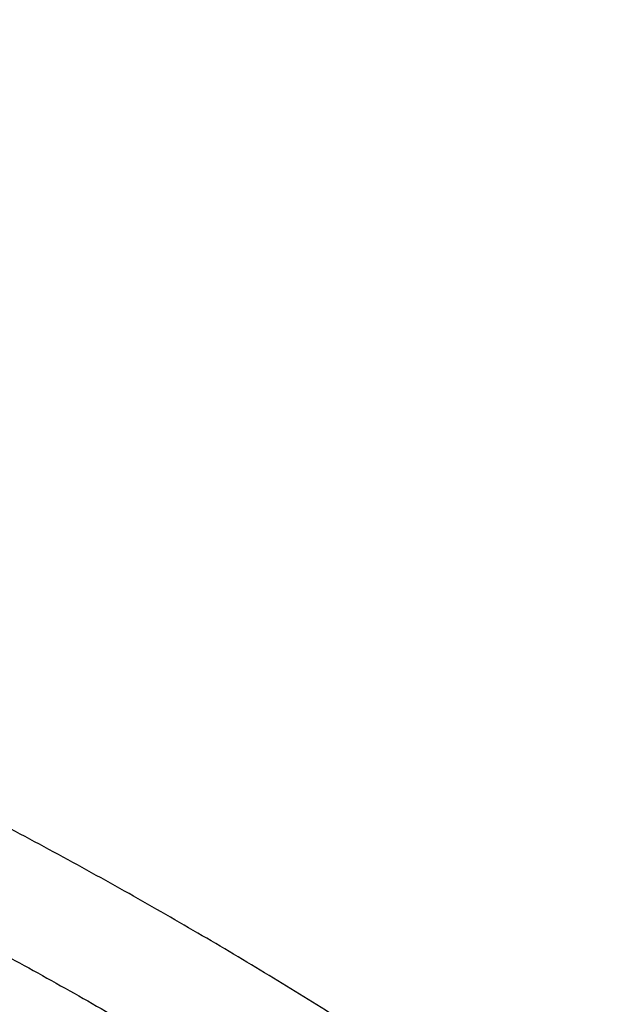
# Model space of a CAD drawing. Units: millimetres. Extents: x 0.025 to 0.427, y 0.004 to 0.287.
# Drawn here: x 0.235 to 0.241, y 0.148 to 0.159 of the extents above; entities that cross this region are included whole.
import ezdxf

# ---------------------------------------------------------------- set-up
doc = ezdxf.new("R2010")
doc.units = ezdxf.units.MM
doc.layers.add('FORMAT', color=7, linetype='Continuous')
doc.styles.add('SLDTEXTSTYLE1', font='TXT', dxfattribs={"width": 0.75})
doc.dimstyles.new('SLDDIMSTYLE0', dxfattribs={"dimtxt": 0.0035, "dimasz": 0.003302, "dimexe": 0, "dimexo": 0.0625, "dimgap": 0.000875, "dimtad": 1, "dimlfac": 50, "dimrnd": 1e-09, "dimzin": 12, "dimdsep": 46, "dimtxsty": 'SLDTEXTSTYLE1', "dimsah": 1, "dimcen": 0.09, "dimadec": 0, "dimazin": 3, "dimtfac": 1, "dimtofl": 0, "dimtmove": 0, "dimatfit": 3, "dimfxl": 0, "dimfrac": 2, "dimtolj": 1, "dimtzin": 12, "dimarcsym": 0})

# ---------------------------------------------------------------- blocks, each defined once
blk = doc.blocks.new('_D_2')
at = {"layer": 'FORMAT', "color": 7}
for p, q in [((0.1116484664288925, 0.1332745209771836), (0.1116484664288906, 0.269344791166404)), ((0.3512484664288925, 0.1372745209771842), (0.3512484664288907, 0.2693447911664073)), ((0.1116484664288907, 0.268344791166404), (0.3512484664288907, 0.2683447911664073))]:
    blk.add_line(p, q, dxfattribs=at)
for points in [[(0.1116484664288907, 0.268344791166404), (0.1149504664288907, 0.267836791166404), (0.1149504664288906, 0.268852791166404)], [(0.3512484664288907, 0.2683447911664073), (0.3479464664288907, 0.2688527911664073), (0.3479464664288907, 0.2678367911664072)]]:
    blk.add_solid(points, dxfattribs=at)
at = {"layer": 'FORMAT', "color": 7, "char_height": 0.0035, "attachment_point": 1, "style": 'SLDTEXTSTYLE1'}
for s, insert in [('11,98', (0.2501379219063373, 0.2728565280809849)), ('m', (0.2617754223936053, 0.2728565280809851))]:
    blk.add_mtext(s, dxfattribs=dict(at, insert=insert))
blk = doc.blocks.new('_D_3')
at = {"layer": 'FORMAT', "color": 7}
for p, q in [((0.1440228091940384, 0.04127414752734609), (0.1440228091940384, 0.2598014965232986)), ((0.3219941321749961, 0.1406577610166004), (0.3219941321749961, 0.2598014965232986)), ((0.3219941321749961, 0.2588014965232986), (0.1440228091940384, 0.2588014965232986))]:
    blk.add_line(p, q, dxfattribs=at)
for points in [[(0.1440228091940384, 0.2588014965232986), (0.1473248091940384, 0.2582934965232986), (0.1473248091940384, 0.2593094965232986)], [(0.3219941321749961, 0.2588014965232986), (0.3186921321749961, 0.2593094965232986), (0.3186921321749961, 0.2582934965232986)]]:
    blk.add_solid(points, dxfattribs=at)
at = {"layer": 'FORMAT', "color": 7, "char_height": 0.0035, "attachment_point": 1, "style": 'SLDTEXTSTYLE1'}
for s, insert in [('8,90', (0.2514309776195143, 0.2633132334378775)), ('m', (0.2604823666804288, 0.2633132334378774))]:
    blk.add_mtext(s, dxfattribs=dict(at, insert=insert))

msp = doc.modelspace()

# ---------------------------------------------------------------- linework, layer by layer
at = {"color": 7, "linetype": 'Continuous', "lineweight": 25}
for points, knots in [([(0.2403039566117229, 0.1462895138987965), (0.2402474329222331, 0.1463308066102397), (0.2400831735322771, 0.1464508043607849), (0.2398068355350207, 0.146648709602603), (0.2394730897114539, 0.1468828678431563), (0.2391336285118972, 0.1471159347718696), (0.2387885762818391, 0.1473479144607575), (0.2384379337298055, 0.1475787882142498), (0.2380817350926938, 0.1478085435034464), (0.2377200058641286, 0.1480371663152338), (0.237352774128455, 0.1482646431852257), (0.2369800675372401, 0.148490960639015), (0.2366019141148746, 0.1487161053249959), (0.2362183421044652, 0.1489400639799045), (0.2358293798236238, 0.1491628233790473), (0.2354350564394837, 0.1493843705216049), (0.2350353990563073, 0.149604691897198), (0.2346304436304308, 0.1498237761975805), (0.2342201942680112, 0.1500416041733719), (0.2338047751383344, 0.150258186464313), (0.2333838636306363, 0.150473422417318), (0.2330313825837476, 0.1506510523195514), (0.23281725665687, 0.1507564451264151), (0.2327470644396178, 0.1507909937441563)], [0, 0, 0, 0, 0.0262311127742571, 0.07622833224545134, 0.1262239518887771, 0.1762177860846228, 0.2262094134544125, 0.2761984598599701, 0.3261845947685559, 0.3761675278047013, 0.4261470054910569, 0.4761228081804327, 0.5260947471772802, 0.576062662045379, 0.6260264180968497, 0.6759859040568774, 0.7259410298963089, 0.7758917248249831, 0.8258379354368214, 0.8757796240000153, 0.9257167668816393, 0.9756493531013806, 0.9999999999999999, 0.9999999999999999, 0.9999999999999999, 0.9999999999999999]), ([(0.2322474172495853, 0.1496927495291438), (0.2322963820116178, 0.149668661575852), (0.2324860098582907, 0.1495753751689773), (0.2328109300702211, 0.1494116990871476), (0.2332221100644666, 0.1492017461418063), (0.2336276190872314, 0.1489906068640364), (0.234027877638971, 0.1487784000112168), (0.2344227368762485, 0.1485651164995285), (0.2348122010958393, 0.1483507816669689), (0.2351962341848138, 0.1481354117969909), (0.2355748114861392, 0.1479190257612652), (0.2359479059167314, 0.1477016418949225), (0.2363154916944618, 0.1474832788265809), (0.2366775433699085, 0.1472639552509656), (0.2370340360341331, 0.1470436899726692), (0.2373849455184775, 0.1468225019179762), (0.237730247451937, 0.1466004099982605), (0.238069920896836, 0.1463774335933946), (0.2384039348165039, 0.1461535906977431), (0.2387322986308465, 0.145928904788362), (0.2390548736109767, 0.1457033791377262), (0.2393408947122081, 0.1454993372676664), (0.2395177787643632, 0.1453702558934974), (0.2395909210474536, 0.1453168802143668)], [0, 0, 0, 0, 0.01737324689410111, 0.06728208739296943, 0.1171862053543195, 0.1670855811807575, 0.2169802043862709, 0.2668700746881124, 0.3167552032079143, 0.3666356137819036, 0.4165113443875296, 0.4663824486937203, 0.5162489977449711, 0.5661110817872531, 0.6159688122446108, 0.6658223238562642, 0.7156717769834722, 0.7655173600949742, 0.8153592924385614, 0.8651978269103353, 0.9150332531251834, 0.9648659006989639, 1, 1, 1, 1])]:
    msp.add_open_spline(points, degree=3, knots=knots, dxfattribs=at)

# ---------------------------------------------------------------- dimensions: what is measured, and where the dimension line sits
at = {"layer": 'FORMAT', "color": 7}
dim = msp.add_linear_dim(base=(0.3512484664288907, 0.2683447911664073), p1=(0.1116484664288925, 0.1322745209771836), p2=(0.3512484664288925, 0.1362745209771842), angle=7.964661138890275e-13, text='<>m', dimstyle='SLDDIMSTYLE0', dxfattribs=at)
dim.commit()
dim.dimension.update_dxf_attribs({"geometry": '_D_2', "text_midpoint": (0.2581441723921152, 0.268344791166406), "dimtype": 160})
dim = msp.add_linear_dim(base=(0.1440228091940384, 0.2588014965232986), p1=(0.3219941321749961, 0.1396577610166004), p2=(0.1440228091940384, 0.04027414752734609), text='<>m', dimstyle='SLDDIMSTYLE0', dxfattribs=at)
dim.commit()
dim.dimension.update_dxf_attribs({"geometry": '_D_3', "text_midpoint": (0.2581441723921155, 0.2588014965232986), "dimtype": 160})

doc.saveas('drawing.dxf')
